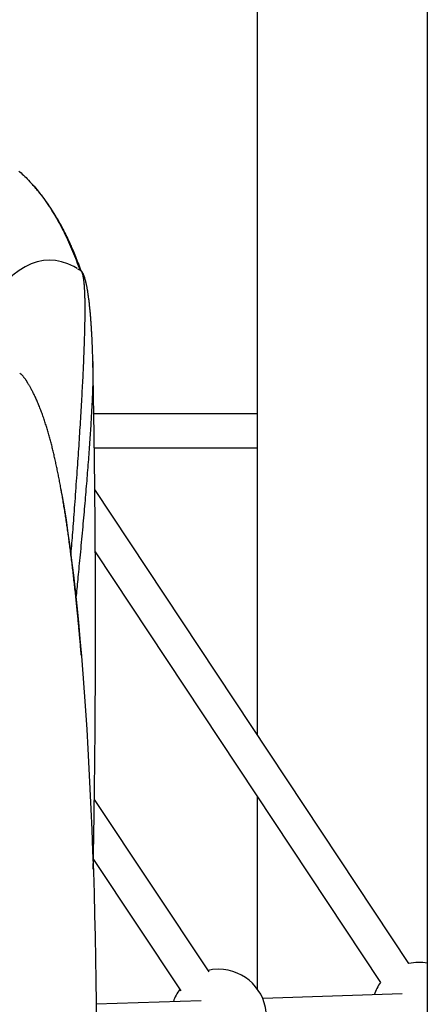
# Model space of a CAD drawing. Extents: x -8039 to 21134, y -2237 to 2803.
# Drawn here: x 4568 to 4760, y -406 to 57 of the extents above; entities that cross this region are included whole.
import ezdxf

# ---------------------------------------------------------------- set-up
doc = ezdxf.new("R2010")
doc.units = 0

msp = doc.modelspace()

# ---------------------------------------------------------------- linework, layer by layer
at = {"color": 7, "linetype": 'Continuous'}
for p, q in [((4759.68, 2280.68), (4759.68, -1377.04)), ((4679.68, 369.01), (4679.68, -279.36)), ((4596.65, -60.91), (4595.37, -60.2)), ((4679.68, -128.39), (4602.85, -128.39)), ((4603.08, -144.39), (4679.68, -144.39)), ((4751.05, -387.13), (4603.32, -164.04)), ((4603.55, -193.37), (4737.71, -395.96)), ((4657.02, -391.04), (4603.09, -309.87)), ((4679.68, -308.34), (4679.68, -398.99)), ((4602.65, -338.11), (4643.69, -399.89)), ((4747.84, -401.35), (4682.29, -403.59)), ((4653.4, -404.57), (4603.94, -406.25))]:
    msp.add_line(p, q, dxfattribs=at)
for points in [[(4567.52, -14.06), (4568.08, -14.51), (4568.64, -14.99), (4569.21, -15.5), (4569.78, -16.03), (4570.37, -16.58), (4570.96, -17.17), (4571.57, -17.78), (4572.18, -18.41), (4572.8, -19.08), (4573.43, -19.77), (4574.07, -20.48), (4574.71, -21.23), (4575.37, -21.99), (4576.03, -22.78), (4576.69, -23.6), (4577.35, -24.43), (4578.02, -25.29), (4578.68, -26.16), (4579.34, -27.05), (4580, -27.96), (4580.64, -28.89), (4581.29, -29.83), (4581.92, -30.79), (4582.55, -31.75), (4583.17, -32.74), (4583.78, -33.73), (4584.39, -34.73), (4584.99, -35.74), (4585.57, -36.76), (4586.15, -37.79), (4586.72, -38.82), (4587.28, -39.87), (4587.84, -40.92), (4588.38, -41.98), (4588.92, -43.04), (4589.44, -44.11), (4589.96, -45.19), (4590.47, -46.27), (4590.97, -47.36), (4591.46, -48.46), (4591.95, -49.56), (4592.42, -50.66), (4592.88, -51.77), (4593.33, -52.89), (4593.77, -54.01), (4594.2, -55.14), (4594.63, -56.26), (4595.05, -57.39), (4595.47, -58.52), (4595.88, -59.66), (4596.29, -60.79)], [(4596.84, -61.08), (4596.68, -60.63), (4596.53, -60.18), (4596.37, -59.73), (4596.21, -59.29), (4596.05, -58.84), (4595.89, -58.39), (4595.73, -57.95), (4595.57, -57.51), (4595.4, -57.06), (4595.24, -56.62), (4595.07, -56.19), (4594.9, -55.75), (4594.73, -55.32), (4594.56, -54.89), (4594.39, -54.47), (4594.22, -54.05), (4594.06, -53.64), (4593.89, -53.23), (4593.73, -52.83), (4593.56, -52.44), (4593.41, -52.06), (4593.25, -51.69), (4593.1, -51.33), (4592.95, -50.99), (4592.81, -50.65), (4592.67, -50.33), (4592.53, -50.03), (4592.41, -49.73), (4592.28, -49.45), (4592.16, -49.18), (4592.04, -48.92), (4591.93, -48.67), (4591.82, -48.43), (4591.72, -48.2), (4591.62, -47.98), (4591.52, -47.76), (4591.43, -47.56), (4591.33, -47.36), (4591.24, -47.16), (4591.16, -46.97), (4591.07, -46.79), (4590.99, -46.61), (4590.9, -46.43), (4590.82, -46.26), (4590.74, -46.09), (4590.66, -45.92), (4590.58, -45.74), (4590.49, -45.57), (4590.41, -45.4), (4590.33, -45.22), (4590.24, -45.04), (4590.15, -44.85), (4590.05, -44.66), (4589.95, -44.45), (4589.84, -44.24), (4589.73, -44.01), (4589.61, -43.76), (4589.48, -43.51), (4589.34, -43.23), (4589.2, -42.94), (4589.04, -42.64), (4588.88, -42.32), (4588.7, -41.98), (4588.52, -41.62), (4588.32, -41.25), (4588.12, -40.86), (4587.9, -40.45), (4587.67, -40.02), (4587.43, -39.58), (4587.17, -39.11), (4586.91, -38.63), (4586.62, -38.13), (4586.33, -37.61), (4586.02, -37.07), (4585.69, -36.51), (4585.36, -35.94), (4585.01, -35.36), (4584.65, -34.77), (4584.28, -34.16), (4583.9, -33.56), (4583.51, -32.94), (4583.11, -32.33), (4582.71, -31.71), (4582.3, -31.09), (4581.88, -30.47), (4581.46, -29.86), (4581.04, -29.25), (4580.61, -28.64), (4580.19, -28.05), (4579.76, -27.46), (4579.34, -26.88), (4578.91, -26.32), (4578.49, -25.76), (4578.07, -25.22), (4577.65, -24.69), (4577.23, -24.18), (4576.82, -23.68), (4576.41, -23.19), (4576, -22.71), (4575.59, -22.24), (4575.18, -21.78), (4574.78, -21.33), (4574.37, -20.88), (4573.97, -20.43)], [(4595.04, -59.98), (4593.44, -59.07), (4590.58, -57.73), (4587.72, -56.77), (4584.85, -56.2), (4581.99, -56.02), (4579.13, -56.23), (4576.26, -56.82), (4573.4, -57.79), (4570.54, -59.16), (4567.69, -60.91), (4564.83, -63.04), (4561.98, -65.56)], [(4596.65, -60.92), (4596.66, -60.93), (4596.68, -60.94), (4596.69, -60.95), (4596.71, -60.96), (4596.73, -60.98), (4596.75, -61), (4596.78, -61.02), (4596.8, -61.05), (4596.83, -61.08), (4596.86, -61.12), (4596.9, -61.16), (4596.94, -61.21), (4596.98, -61.27), (4597.02, -61.33), (4597.06, -61.41), (4597.11, -61.49), (4597.15, -61.58), (4597.2, -61.69), (4597.25, -61.8), (4597.3, -61.93), (4597.35, -62.07), (4597.4, -62.22), (4597.45, -62.39), (4597.5, -62.56), (4597.55, -62.75), (4597.6, -62.96), (4597.65, -63.18), (4597.7, -63.41), (4597.75, -63.66), (4597.8, -63.92), (4597.85, -64.19), (4597.89, -64.48), (4597.94, -64.78), (4597.98, -65.09), (4598.02, -65.42), (4598.06, -65.75), (4598.1, -66.1), (4598.14, -66.46), (4598.17, -66.82), (4598.21, -67.2), (4598.24, -67.58), (4598.27, -67.97), (4598.3, -68.37), (4598.33, -68.78), (4598.35, -69.19), (4598.37, -69.61), (4598.4, -70.03), (4598.42, -70.46), (4598.44, -70.9), (4598.46, -71.34), (4598.47, -71.79), (4598.49, -72.25), (4598.5, -72.71), (4598.52, -73.17), (4598.53, -73.64), (4598.54, -74.12), (4598.55, -74.6), (4598.56, -75.08), (4598.57, -75.58), (4598.57, -76.08), (4598.58, -76.59), (4598.58, -77.12), (4598.59, -77.66), (4598.59, -78.21), (4598.59, -78.78), (4598.59, -79.37), (4598.59, -79.98), (4598.59, -80.6), (4598.58, -81.24), (4598.58, -81.9), (4598.57, -82.58), (4598.57, -83.28), (4598.56, -83.99), (4598.55, -84.73), (4598.53, -85.48), (4598.52, -86.25), (4598.51, -87.05), (4598.49, -87.86), (4598.47, -88.7), (4598.45, -89.55), (4598.43, -90.43), (4598.4, -91.32), (4598.38, -92.24), (4598.35, -93.17), (4598.32, -94.13), (4598.29, -95.09), (4598.25, -96.08), (4598.22, -97.08), (4598.18, -98.09), (4598.14, -99.12), (4598.1, -100.16), (4598.06, -101.21), (4598.01, -102.28), (4597.97, -103.37), (4597.92, -104.46), (4597.87, -105.58), (4597.82, -106.7), (4597.77, -107.84), (4597.71, -109), (4597.66, -110.16), (4597.6, -111.35), (4597.54, -112.54), (4597.48, -113.75), (4597.41, -114.98), (4597.35, -116.22), (4597.28, -117.47), (4597.21, -118.74), (4597.14, -120.01), (4597.07, -121.3), (4597, -122.61), (4596.92, -123.92), (4596.85, -125.25), (4596.77, -126.58), (4596.69, -127.93), (4596.61, -129.28), (4596.53, -130.65), (4596.44, -132.02), (4596.36, -133.41), (4596.27, -134.81), (4596.18, -136.21), (4596.09, -137.63), (4596, -139.05), (4595.91, -140.49), (4595.81, -141.93), (4595.72, -143.39), (4595.62, -144.85), (4595.52, -146.33), (4595.42, -147.81), (4595.32, -149.3), (4595.22, -150.8), (4595.12, -152.32), (4595.01, -153.84), (4594.9, -155.37), (4594.8, -156.92), (4594.69, -158.48), (4594.57, -160.04), (4594.46, -161.63), (4594.35, -163.21), (4594.23, -164.81), (4594.12, -166.4), (4594, -167.98), (4593.89, -169.56), (4593.77, -171.12), (4593.66, -172.66), (4593.54, -174.18), (4593.43, -175.68), (4593.32, -177.14), (4593.21, -178.59), (4593.11, -180.01), (4593, -181.4), (4592.9, -182.77), (4592.79, -184.1), (4592.69, -185.41), (4592.59, -186.7), (4592.5, -187.97), (4592.4, -189.21), (4592.3, -190.45), (4592.2, -191.67), (4592.11, -192.89), (4592.01, -194.1)], [(4602.4, -103.81), (4602.39, -103.26), (4602.37, -102.71), (4602.36, -102.16), (4602.34, -101.61), (4602.33, -101.07), (4602.31, -100.54), (4602.3, -100.01), (4602.28, -99.49), (4602.26, -98.97), (4602.25, -98.47), (4602.23, -97.97), (4602.21, -97.49), (4602.19, -97.01), (4602.18, -96.55), (4602.16, -96.09), (4602.14, -95.65), (4602.12, -95.22), (4602.1, -94.8), (4602.09, -94.38), (4602.07, -93.98), (4602.05, -93.58), (4602.03, -93.19), (4602.01, -92.81), (4601.99, -92.43), (4601.97, -92.05), (4601.95, -91.68), (4601.93, -91.31), (4601.92, -90.94), (4601.9, -90.57), (4601.87, -90.2), (4601.85, -89.84), (4601.83, -89.47), (4601.81, -89.09), (4601.79, -88.72), (4601.76, -88.34), (4601.74, -87.96), (4601.72, -87.57), (4601.69, -87.17), (4601.66, -86.77), (4601.64, -86.36), (4601.61, -85.95), (4601.58, -85.52), (4601.55, -85.09), (4601.51, -84.65), (4601.48, -84.21), (4601.45, -83.76), (4601.41, -83.3), (4601.37, -82.84), (4601.34, -82.37), (4601.3, -81.91), (4601.26, -81.43), (4601.21, -80.96), (4601.17, -80.48), (4601.13, -80.01), (4601.08, -79.53), (4601.04, -79.06), (4600.99, -78.59), (4600.94, -78.12), (4600.89, -77.65), (4600.84, -77.19), (4600.79, -76.73), (4600.74, -76.28), (4600.69, -75.83), (4600.64, -75.39), (4600.58, -74.96), (4600.53, -74.53), (4600.48, -74.11), (4600.42, -73.7), (4600.37, -73.29), (4600.31, -72.89), (4600.25, -72.49), (4600.2, -72.1), (4600.14, -71.71), (4600.08, -71.33), (4600.02, -70.95), (4599.96, -70.57), (4599.9, -70.2), (4599.84, -69.84), (4599.77, -69.48), (4599.71, -69.12), (4599.64, -68.76), (4599.57, -68.41), (4599.51, -68.06), (4599.44, -67.73), (4599.37, -67.39), (4599.3, -67.07), (4599.23, -66.76), (4599.16, -66.46), (4599.09, -66.17), (4599.02, -65.9), (4598.96, -65.63), (4598.89, -65.38), (4598.82, -65.13), (4598.75, -64.9), (4598.69, -64.68), (4598.62, -64.46), (4598.56, -64.25), (4598.49, -64.06), (4598.43, -63.87), (4598.36, -63.68), (4598.3, -63.51), (4598.24, -63.34), (4598.18, -63.18), (4598.11, -63.03), (4598.05, -62.89), (4597.99, -62.75), (4597.94, -62.62), (4597.88, -62.49), (4597.82, -62.37), (4597.76, -62.25), (4597.7, -62.14), (4597.64, -62.03), (4597.58, -61.93), (4597.52, -61.83), (4597.46, -61.73), (4597.39, -61.63), (4597.33, -61.54), (4597.26, -61.46), (4597.2, -61.38), (4597.13, -61.31), (4597.07, -61.24), (4597, -61.18), (4596.93, -61.12), (4596.87, -61.07), (4596.8, -61.02), (4596.73, -60.97), (4596.66, -60.92), (4596.59, -60.87)], [(4602.39, -103.69), (4602.39, -103.97), (4602.4, -104.24), (4602.41, -104.52), (4602.42, -104.81), (4602.42, -105.1), (4602.43, -105.4), (4602.43, -105.7), (4602.44, -106.02), (4602.44, -106.36), (4602.44, -106.71), (4602.44, -107.07), (4602.44, -107.45), (4602.44, -107.86), (4602.44, -108.28), (4602.43, -108.72), (4602.43, -109.19), (4602.42, -109.68), (4602.41, -110.19), (4602.41, -110.72), (4602.4, -111.28), (4602.39, -111.86), (4602.37, -112.46), (4602.36, -113.08), (4602.35, -113.71), (4602.33, -114.37), (4602.31, -115.04), (4602.29, -115.73), (4602.26, -116.44), (4602.24, -117.16), (4602.21, -117.91), (4602.18, -118.68), (4602.15, -119.46), (4602.12, -120.27), (4602.08, -121.09), (4602.04, -121.93), (4602, -122.79), (4601.96, -123.66), (4601.92, -124.55), (4601.87, -125.46), (4601.82, -126.38), (4601.77, -127.31), (4601.72, -128.26), (4601.67, -129.21), (4601.61, -130.19), (4601.55, -131.17), (4601.49, -132.17), (4601.43, -133.18), (4601.37, -134.2), (4601.3, -135.24), (4601.23, -136.29), (4601.17, -137.35), (4601.09, -138.43), (4601.02, -139.52), (4600.94, -140.62), (4600.87, -141.74), (4600.79, -142.87), (4600.71, -144.01), (4600.62, -145.17), (4600.54, -146.33), (4600.45, -147.51), (4600.36, -148.7), (4600.27, -149.9), (4600.18, -151.11), (4600.08, -152.34), (4599.99, -153.57), (4599.89, -154.81), (4599.79, -156.06), (4599.69, -157.32), (4599.59, -158.59), (4599.48, -159.87), (4599.38, -161.16), (4599.27, -162.46), (4599.16, -163.76), (4599.05, -165.08), (4598.94, -166.4), (4598.82, -167.74), (4598.71, -169.08), (4598.59, -170.43), (4598.47, -171.79), (4598.35, -173.16), (4598.23, -174.54), (4598.11, -175.93), (4597.98, -177.33), (4597.86, -178.73), (4597.73, -180.15), (4597.6, -181.58), (4597.47, -183.02), (4597.34, -184.47), (4597.2, -185.93), (4597.07, -187.39), (4596.93, -188.86), (4596.79, -190.33), (4596.66, -191.79), (4596.52, -193.23), (4596.39, -194.66), (4596.25, -196.06), (4596.12, -197.44), (4595.99, -198.79), (4595.87, -200.11), (4595.74, -201.4), (4595.62, -202.66), (4595.5, -203.9), (4595.38, -205.1), (4595.27, -206.27), (4595.16, -207.41), (4595.05, -208.52), (4594.94, -209.61), (4594.83, -210.68), (4594.73, -211.73), (4594.62, -212.77), (4594.52, -213.8), (4594.41, -214.83)], [(4602.56, -342.64), (4602.58, -341.86), (4602.59, -341.08), (4602.61, -340.29), (4602.62, -339.47), (4602.64, -338.64), (4602.66, -337.77), (4602.67, -336.87), (4602.69, -335.92), (4602.71, -334.93), (4602.73, -333.9), (4602.75, -332.81), (4602.76, -331.68), (4602.78, -330.51), (4602.8, -329.3), (4602.83, -328.04), (4602.85, -326.74), (4602.87, -325.4), (4602.89, -324.03), (4602.91, -322.63), (4602.93, -321.2), (4602.96, -319.75), (4602.98, -318.29), (4603, -316.82), (4603.02, -315.35), (4603.04, -313.88), (4603.06, -312.41), (4603.08, -310.94), (4603.1, -309.47), (4603.12, -307.99), (4603.14, -306.52), (4603.16, -305.04), (4603.18, -303.56), (4603.2, -302.07), (4603.22, -300.58), (4603.23, -299.07), (4603.25, -297.56), (4603.27, -296.03), (4603.29, -294.49), (4603.3, -292.94), (4603.32, -291.37), (4603.33, -289.78), (4603.35, -288.18), (4603.37, -286.56), (4603.38, -284.93), (4603.4, -283.29), (4603.41, -281.65), (4603.43, -279.99), (4603.44, -278.34), (4603.45, -276.69), (4603.47, -275.03), (4603.48, -273.38), (4603.49, -271.72), (4603.5, -270.07), (4603.51, -268.42), (4603.52, -266.77), (4603.53, -265.13), (4603.54, -263.48), (4603.55, -261.85), (4603.56, -260.21), (4603.57, -258.59), (4603.58, -256.97), (4603.59, -255.36), (4603.59, -253.76), (4603.6, -252.17), (4603.61, -250.6), (4603.61, -249.04), (4603.62, -247.48), (4603.62, -245.95), (4603.63, -244.42), (4603.63, -242.9), (4603.63, -241.38), (4603.64, -239.88), (4603.64, -238.38), (4603.64, -236.9), (4603.64, -235.43), (4603.64, -233.98), (4603.65, -232.55), (4603.65, -231.14), (4603.65, -229.77), (4603.65, -228.42), (4603.65, -227.12), (4603.65, -225.85), (4603.65, -224.62), (4603.65, -223.42), (4603.65, -222.26), (4603.64, -221.13), (4603.64, -220.04), (4603.64, -218.98), (4603.64, -217.96), (4603.64, -216.97), (4603.64, -216.02), (4603.63, -215.1), (4603.63, -214.21), (4603.63, -213.35), (4603.63, -212.53), (4603.63, -211.73), (4603.63, -210.97), (4603.62, -210.23), (4603.62, -209.52), (4603.62, -208.83), (4603.62, -208.15), (4603.61, -207.5), (4603.61, -206.85), (4603.61, -206.21), (4603.61, -205.58), (4603.61, -204.96), (4603.6, -204.34), (4603.6, -203.72), (4603.6, -203.11), (4603.6, -202.51), (4603.59, -201.91), (4603.59, -201.32), (4603.59, -200.73), (4603.59, -200.15), (4603.58, -199.58), (4603.58, -199.01), (4603.58, -198.44), (4603.58, -197.88), (4603.57, -197.33), (4603.57, -196.78), (4603.57, -196.24), (4603.56, -195.7), (4603.56, -195.17), (4603.56, -194.65), (4603.56, -194.13), (4603.55, -193.61), (4603.55, -193.1), (4603.55, -192.6), (4603.55, -192.1), (4603.54, -191.61), (4603.54, -191.12), (4603.54, -190.64), (4603.53, -190.15), (4603.53, -189.67), (4603.53, -189.19), (4603.52, -188.71), (4603.52, -188.24), (4603.52, -187.76), (4603.52, -187.28), (4603.51, -186.79), (4603.51, -186.3), (4603.51, -185.81), (4603.5, -185.31), (4603.5, -184.81), (4603.5, -184.29), (4603.49, -183.77), (4603.49, -183.23), (4603.48, -182.69), (4603.48, -182.13), (4603.48, -181.56), (4603.47, -180.98), (4603.47, -180.38), (4603.46, -179.76), (4603.46, -179.13), (4603.45, -178.48), (4603.45, -177.81), (4603.44, -177.12), (4603.43, -176.42), (4603.43, -175.7), (4603.42, -174.95), (4603.42, -174.19), (4603.41, -173.41), (4603.4, -172.62), (4603.39, -171.8), (4603.39, -170.96), (4603.38, -170.1), (4603.37, -169.23), (4603.36, -168.33), (4603.35, -167.42), (4603.34, -166.49), (4603.33, -165.53), (4603.32, -164.56), (4603.31, -163.57), (4603.3, -162.56), (4603.29, -161.54), (4603.28, -160.49), (4603.27, -159.42), (4603.26, -158.34), (4603.25, -157.23), (4603.23, -156.11), (4603.22, -154.97), (4603.21, -153.81), (4603.19, -152.63), (4603.18, -151.44), (4603.16, -150.22), (4603.15, -148.99), (4603.13, -147.73), (4603.11, -146.46), (4603.1, -145.17), (4603.08, -143.87), (4603.06, -142.54), (4603.04, -141.2), (4603.02, -139.83), (4603, -138.45), (4602.98, -137.05), (4602.96, -135.64), (4602.94, -134.2), (4602.92, -132.75), (4602.89, -131.28), (4602.87, -129.79), (4602.85, -128.28), (4602.82, -126.76), (4602.8, -125.22), (4602.77, -123.66), (4602.74, -122.09), (4602.72, -120.51), (4602.69, -118.92), (4602.66, -117.31), (4602.63, -115.69), (4602.6, -114.06), (4602.57, -112.42), (4602.54, -110.78), (4602.5, -109.13), (4602.47, -107.47), (4602.44, -105.82), (4602.41, -104.16)], [(4571.86, -113.95), (4571.8, -113.84), (4571.73, -113.73), (4571.67, -113.61), (4571.6, -113.5), (4571.53, -113.38), (4571.46, -113.26), (4571.38, -113.13), (4571.3, -113), (4571.21, -112.86), (4571.12, -112.72), (4571.02, -112.58), (4570.91, -112.43), (4570.8, -112.27), (4570.68, -112.11), (4570.56, -111.94), (4570.43, -111.77), (4570.29, -111.59), (4570.15, -111.41), (4570, -111.23), (4569.85, -111.04), (4569.7, -110.86), (4569.55, -110.68), (4569.39, -110.51), (4569.24, -110.34), (4569.08, -110.18), (4568.92, -110.03), (4568.77, -109.88), (4568.61, -109.74), (4568.46, -109.61), (4568.3, -109.47), (4568.14, -109.34), (4567.99, -109.21)], [(4595.8, -228.84), (4595.74, -228.15), (4595.67, -227.47), (4595.61, -226.78), (4595.54, -226.09), (4595.48, -225.39), (4595.41, -224.69), (4595.34, -223.98), (4595.27, -223.26), (4595.2, -222.54), (4595.13, -221.8), (4595.06, -221.06), (4594.98, -220.3), (4594.91, -219.54), (4594.83, -218.77), (4594.75, -217.99), (4594.67, -217.2), (4594.58, -216.4), (4594.5, -215.59), (4594.41, -214.78), (4594.33, -213.96), (4594.24, -213.14), (4594.15, -212.31), (4594.06, -211.49), (4593.97, -210.66), (4593.88, -209.84), (4593.79, -209.03), (4593.7, -208.21), (4593.61, -207.4), (4593.52, -206.59), (4593.43, -205.79), (4593.34, -204.98), (4593.24, -204.18), (4593.15, -203.38), (4593.06, -202.59), (4592.97, -201.8), (4592.87, -201.01), (4592.78, -200.22), (4592.68, -199.44), (4592.59, -198.66), (4592.49, -197.88), (4592.4, -197.11), (4592.3, -196.34), (4592.2, -195.57), (4592.11, -194.8), (4592.01, -194.04), (4591.91, -193.28), (4591.82, -192.52), (4591.72, -191.77), (4591.62, -191.02), (4591.52, -190.27), (4591.42, -189.53), (4591.32, -188.78), (4591.22, -188.04), (4591.12, -187.31), (4591.02, -186.58), (4590.92, -185.84), (4590.82, -185.12), (4590.72, -184.39), (4590.61, -183.67), (4590.51, -182.95), (4590.41, -182.24), (4590.3, -181.52), (4590.2, -180.81), (4590.1, -180.11), (4589.99, -179.4), (4589.89, -178.7), (4589.78, -178), (4589.68, -177.31), (4589.57, -176.62), (4589.46, -175.93), (4589.36, -175.24), (4589.25, -174.56), (4589.14, -173.87), (4589.03, -173.2), (4588.92, -172.52), (4588.81, -171.85), (4588.7, -171.18), (4588.59, -170.51), (4588.48, -169.85), (4588.37, -169.19), (4588.26, -168.53), (4588.15, -167.88), (4588.04, -167.22), (4587.92, -166.57), (4587.81, -165.93), (4587.7, -165.28), (4587.58, -164.64), (4587.47, -164), (4587.35, -163.37), (4587.24, -162.73), (4587.12, -162.1), (4587, -161.48), (4586.89, -160.85), (4586.77, -160.23), (4586.65, -159.61), (4586.53, -158.99), (4586.41, -158.38), (4586.29, -157.76), (4586.17, -157.15), (4586.05, -156.55), (4585.93, -155.94), (4585.8, -155.34), (4585.68, -154.74), (4585.56, -154.14), (4585.43, -153.55), (4585.31, -152.95), (4585.18, -152.36), (4585.05, -151.77), (4584.92, -151.19), (4584.8, -150.6), (4584.67, -150.02), (4584.54, -149.44), (4584.4, -148.86), (4584.27, -148.29), (4584.14, -147.71), (4584, -147.14), (4583.87, -146.57), (4583.73, -146), (4583.6, -145.43), (4583.46, -144.86), (4583.32, -144.3), (4583.18, -143.74), (4583.04, -143.17), (4582.89, -142.61), (4582.75, -142.05), (4582.6, -141.49), (4582.45, -140.94), (4582.3, -140.38), (4582.15, -139.82), (4582, -139.27), (4581.85, -138.71), (4581.69, -138.16), (4581.53, -137.6), (4581.37, -137.05), (4581.21, -136.49), (4581.05, -135.94), (4580.88, -135.38), (4580.71, -134.83), (4580.54, -134.27), (4580.37, -133.72), (4580.19, -133.16), (4580.02, -132.6), (4579.83, -132.05), (4579.65, -131.49), (4579.46, -130.94), (4579.27, -130.38), (4579.08, -129.83), (4578.89, -129.27), (4578.69, -128.72), (4578.49, -128.18), (4578.29, -127.63), (4578.09, -127.09), (4577.89, -126.55), (4577.68, -126.01), (4577.47, -125.48), (4577.26, -124.96), (4577.05, -124.44), (4576.84, -123.93), (4576.63, -123.42), (4576.41, -122.92), (4576.2, -122.42), (4575.98, -121.94), (4575.77, -121.46), (4575.55, -120.99), (4575.34, -120.53), (4575.13, -120.08), (4574.92, -119.65), (4574.72, -119.23), (4574.52, -118.82), (4574.32, -118.43), (4574.13, -118.04), (4573.94, -117.68), (4573.76, -117.32), (4573.58, -116.97), (4573.4, -116.64), (4573.22, -116.31), (4573.04, -116), (4572.87, -115.69), (4572.7, -115.39), (4572.53, -115.1), (4572.36, -114.81), (4572.19, -114.52), (4572.02, -114.24), (4571.85, -113.95)], [(4587.23, -163.44), (4587.92, -167.2), (4588.86, -172.65), (4589.78, -178.41), (4590.68, -184.45), (4591.55, -190.78), (4592.41, -197.39), (4593.24, -204.26), (4594.04, -211.4), (4594.82, -218.8), (4595.58, -226.44), (4596.3, -234.32), (4597, -242.43), (4597.67, -250.76), (4598.31, -259.3), (4598.92, -268.03), (4599.49, -276.96), (4600.04, -286.07), (4600.55, -295.35), (4601.04, -304.79), (4601.48, -314.38), (4601.9, -324.11), (4602.28, -333.97), (4602.62, -343.94), (4602.93, -354.02), (4603.2, -364.19), (4603.44, -374.44), (4603.64, -384.77), (4603.81, -395.15), (4603.94, -405.58), (4604.03, -416.04)], [(4596.95, -241.91), (4596.9, -241.31), (4596.85, -240.7), (4596.8, -240.1), (4596.75, -239.51), (4596.7, -238.91), (4596.65, -238.32), (4596.6, -237.74), (4596.56, -237.17), (4596.51, -236.6), (4596.46, -236.04), (4596.41, -235.5), (4596.36, -234.96), (4596.32, -234.43), (4596.27, -233.9), (4596.22, -233.39), (4596.18, -232.89), (4596.13, -232.39), (4596.09, -231.9), (4596.04, -231.42), (4596, -230.94), (4595.95, -230.47), (4595.91, -230), (4595.87, -229.53), (4595.82, -229.06)], [(4661.54, -389.8), (4658.72, -389.97), (4656.57, -390.35)]]:
    msp.add_lwpolyline(points, dxfattribs=at)
for centre, start, end in [((4755.99, -409.08), 80.5499, 102.6846), ((4661.54, -412.3), 0, 90), ((4755.99, -409.08), 144.3396, 161.1228), ((4661.54, -412.3), 144.428, 161.1228)]:
    msp.add_arc(centre, 22.5, start, end, dxfattribs=at)

doc.saveas('drawing.dxf')
